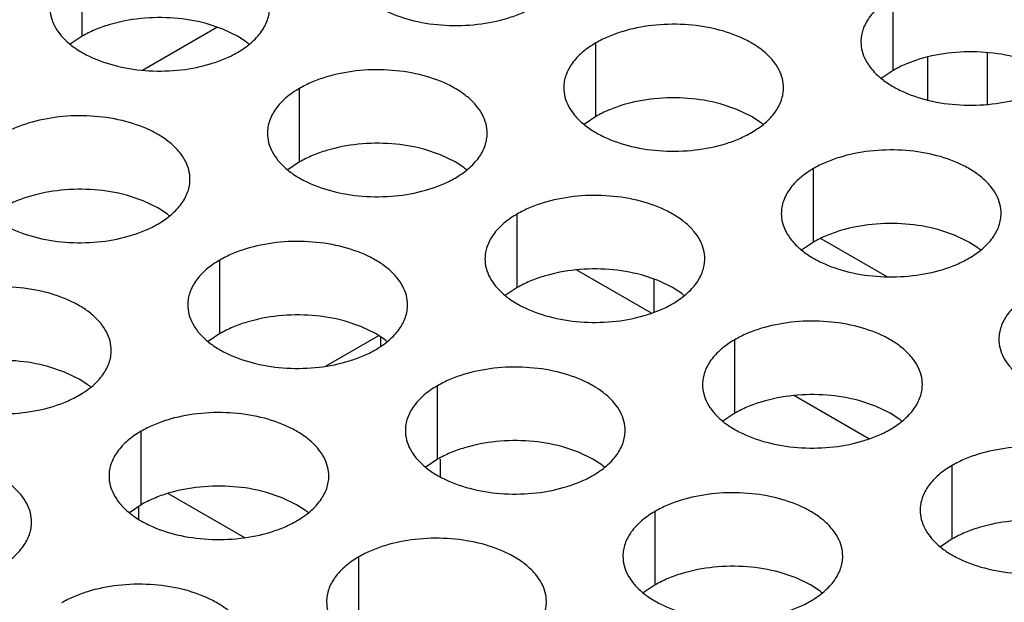
# Model space of a CAD drawing. Units: inches. Extents: x 0 to 34, y -355 to 22.
# Drawn here: x 22 to 22, y 20 to 20 of the extents above; entities that cross this region are included whole.
import ezdxf

# ---------------------------------------------------------------- set-up
doc = ezdxf.new("R2010")
doc.units = ezdxf.units.IN
doc.header["$LTSCALE"] = 1.87
doc.header["$MEASUREMENT"] = 0
doc.layers.get('0').update_dxf_attribs({"linetype": 'CONTINUOUS'})

msp = doc.modelspace()

# ---------------------------------------------------------------- linework, layer by layer
at = {"color": 7, "linetype": 'Continuous'}
for p, q in [((21.9611736065, 19.9875597057), (21.9611736065, 20.0071557637)), ((22.1774157647, 19.9784513157), (22.1774157647, 19.9980473737)), ((21.9772914214, 19.9785524963), (21.9970883707, 19.9899822021)), ((21.9987418006, 19.9894354415), (21.9942773736, 19.9909265614)), ((22.0026050051, 19.9875594361), (21.9987418006, 19.9894354415)), ((21.9611736065, 19.9875597057), (21.9580139868, 19.985399252)), ((22.004943179, 19.9860370207), (22.0026050051, 19.9875594361)), ((22.0981797502, 19.9661934327), (22.0981797502, 19.9857894907)), ((22.1865802454, 19.9819922424), (22.1865802454, 19.9705960374)), ((22.202490148, 19.9831585746), (22.202490148, 19.9694259179)), ((22.1774157647, 19.9784513157), (22.174256145, 19.976290862)), ((22.0191787011, 19.9540712063), (22.0191787011, 19.9736672643)), ((22.1357479443, 19.96806916849999), (22.1312835173, 19.9695602884)), ((22.0981797502, 19.9661934327), (22.0950201304, 19.964032979)), ((22.1396111488, 19.9661931632), (22.1357479443, 19.96806916849999)), ((22.1419493227, 19.9646707477), (22.1396111488, 19.9661931632)), ((22.0567468952, 19.9559469421), (22.0522824683, 19.957438062)), ((22.06061009969999, 19.9540709367), (22.0567468952, 19.9559469421)), ((22.0191787011, 19.9540712063), (22.0160190814, 19.9519107526)), ((22.0629482737, 19.9525485213), (22.06061009969999, 19.9540709367)), ((22.1561848448, 19.9327049333), (22.1561848448, 19.9523009913)), ((21.9775108807, 19.9436890591), (21.9730464537, 19.945180179)), ((21.9813740852, 19.9418130537), (21.9775108807, 19.9436890591)), ((21.9837122591, 19.9402906383), (21.9813740852, 19.9418130537)), ((22.0771837958, 19.9205827069), (22.0771837958, 19.9401787649)), ((22.1937530389, 19.9345806691), (22.1892886119, 19.936071789)), ((22.1976162434, 19.9327046638), (22.1937530389, 19.9345806691)), ((22.1561848448, 19.9327049333), (22.1530252251, 19.9305444796)), ((22.1581191754, 19.9336383041), (22.1756975894, 19.9234896317)), ((22.1999544174, 19.9311822483), (22.1976162434, 19.9327046638)), ((21.9979477812, 19.9083248239), (21.9979477812, 19.9279208819)), ((22.1129620328, 19.9137821179), (22.0931161315, 19.9252398952)), ((22.1147519899, 19.9224584427), (22.1102875629, 19.9239495626)), ((22.1136601622, 19.9228194912), (22.1136601622, 19.9140149685)), ((22.1186151944, 19.9205824374), (22.1147519899, 19.9224584427)), ((22.0771837958, 19.9205827069), (22.0740241761, 19.9184222532)), ((22.1209533683, 19.9190600219), (22.1186151944, 19.9205824374)), ((22.0355159753, 19.9102005597), (22.0310515484, 19.9116916796)), ((21.9979477812, 19.9083248239), (21.9947881615, 19.9061643702)), ((22.0393791798, 19.9083245543), (22.0355159753, 19.9102005597)), ((22.0417173538, 19.9068021389), (22.0393791798, 19.9083245543)), ((22.0402441473, 19.9077342268), (22.0262031561, 19.8996277052)), ((22.040740079, 19.90739312), (22.040740079, 19.9049400688)), ((22.1351888904, 19.8870942075), (22.1351888904, 19.9066902655)), ((21.9565149263, 19.8980783333), (21.9520504993, 19.8995694531)), ((21.9603781308, 19.8962023279), (21.9565149263, 19.8980783333)), ((21.9627163048, 19.8946799125), (21.9603781308, 19.8962023279)), ((22.0559528759, 19.8748363245), (22.0559528759, 19.8944323825)), ((22.1709671274, 19.88029361849999), (22.1511212261, 19.8917513958)), ((22.1727570845, 19.8889699433), (22.1682926575, 19.8904610632)), ((22.1351888904, 19.8870942075), (22.1320292707, 19.8849337538)), ((22.176620289, 19.887093938), (22.1727570845, 19.8889699433)), ((22.178958463, 19.8855715225), (22.176620289, 19.887093938)), ((21.9769518269, 19.8627140981), (21.9769518269, 19.8823101561)), ((22.09352107, 19.8767120603), (22.089056643, 19.8782031802)), ((22.0973842745, 19.874836055), (22.09352107, 19.8767120603)), ((22.0559528759, 19.8748363245), (22.0527932562, 19.8726758708)), ((22.0566499815, 19.8748363245), (22.0566499815, 19.8701709999)), ((22.0997224484, 19.8733136395), (22.0973842745, 19.874836055)), ((22.1931939851, 19.8536057081), (22.1931939851, 19.8732017661)), ((22.014520021, 19.8645898339), (22.010055594, 19.8660809538)), ((21.984119741, 19.8656953406), (22.0044780508, 19.8539417308)), ((22.0183832254, 19.8627138285), (22.014520021, 19.8645898339)), ((21.9769518269, 19.8627140981), (21.9737922071, 19.8605536444)), ((21.9763052462, 19.8588307463), (21.9763052462, 19.8622674424)), ((22.0207213994, 19.8611914131), (22.0183832254, 19.8627138285)), ((22.1139579705, 19.8413478251), (22.1139579705, 19.8609438831)), ((22.1931939851, 19.8536057081), (22.1900343653, 19.8514452544)), ((22.0349569215, 19.8292255987), (22.0349569215, 19.8488216567)), ((22.1515261646, 19.8432235609), (22.1470617376, 19.8447146808)), ((22.1553893691, 19.8413475556), (22.1515261646, 19.8432235609)), ((22.1139579705, 19.8413478251), (22.1107983508, 19.8391873714)), ((22.1577275431, 19.8398251401), (22.1553893691, 19.8413475556))]:
    msp.add_line(p, q, dxfattribs=at)
for centre, start, end in [((21.992095136, 19.968558282), 50.9666495635, 53.68162322999999), ((22.1291012797, 19.9471920091), 50.9666495624, 53.68162323189999), ((22.0501002307, 19.9350697827), 50.9666495626, 53.6816232309), ((21.9708642161, 19.9228118997), 50.9666495626, 53.6816232306), ((22.1871063743, 19.9137035097), 50.9666495635, 53.68162322959999), ((22.1081053253, 19.9015812833), 50.9666495635, 53.68162322979999), ((22.0288693107, 19.8893234003), 50.9666495633, 53.68162323029999), ((21.9498682617, 19.8772011739), 50.9666495619, 53.68162323119999), ((22.1661104199, 19.8680927839), 50.9666495635, 53.6816232302), ((22.0868744054, 19.8558349009), 50.9666495627, 53.68162323029999), ((22.0078733564, 19.8437126745), 50.9666495633, 53.681623231), ((22.1448795, 19.8223464015), 50.9666495634, 53.68162323069999)]:
    msp.add_arc(centre, 0.0216928217, start, end, dxfattribs=at)
at = {"color": 3, "linetype": 'Continuous'}
for points, knots in [([(22.0315947429, 20.0073253303), (22.0315946337, 20.0064912766), (22.0318160924, 20.004781621), (22.0327935923, 20.0023112671), (22.0343857027, 19.9999715985), (22.0365395565, 19.9978034503), (22.0392120828, 19.9958512356), (22.043515795, 19.9935089659), (22.0498241718, 19.9914020659), (22.058055969, 19.9902457318), (22.0665201046, 19.9904773253), (22.073343323, 19.9918420873), (22.0782995407, 19.9936407784), (22.0805560392, 19.9947509419), (22.081606866, 19.9953576334)], [0, 0, 0, 0, 0.0428374001, 0.0874372909, 0.1352559086, 0.1871865649, 0.2436595076, 0.3046400314, 0.4382554805, 0.5825419549, 0.7296026851000001, 0.8712064817999999, 0.9376797887999998, 1, 1, 1, 1]), ([(22.2274278877, 19.9860796768), (22.2274279969, 19.9869137305), (22.2272065383, 19.9886233861), (22.2262290384, 19.99109374), (22.224636928, 19.9934334086), (22.2224830742, 19.9956015568), (22.2198105478, 19.9975537715), (22.2155068356, 19.9998960412), (22.2091984589, 20.0020029412), (22.2009666617, 20.0031592754), (22.1925025261, 20.0029276818), (22.1856793077, 20.0015629199), (22.1807230899, 19.9997642287), (22.1784665914, 19.9986540652), (22.1774157647, 19.9980473737)], [0, 0, 0, 0, 0.0428374001, 0.0874372909, 0.1352559086, 0.1871865649, 0.2436595076, 0.3046400314, 0.4382554805, 0.5825419549, 0.7296026851000001, 0.8712064817999999, 0.9376797887999998, 1, 1, 1, 1]), ([(22.1774157647, 19.9980473737), (22.1761323862, 19.9973064192), (22.1738031087, 19.9956981192), (22.1710126425, 19.9927769035), (22.1695169079, 19.9900174675), (22.1689321985, 19.98777001849999), (22.1688359247, 19.986648865), (22.1688358521, 19.9860947139)], [0, 0, 0, 0, 0.289150272, 0.5486713595000001, 0.7817077279000002, 0.8918744459999999, 1, 1, 1, 1]), ([(21.9525936939, 19.9952031039), (21.9525935847, 19.9943690502), (21.9528150434, 19.9926593946), (21.9537925432, 19.9901890407), (21.9553846536, 19.9878493721), (21.9575385075, 19.9856812239), (21.9602110338, 19.9837290092), (21.964514746, 19.9813867395), (21.9708231228, 19.9792798395), (21.97905492, 19.9781235053), (21.9875190555, 19.9783550989), (21.994342274, 19.9797198608), (21.9992984917, 19.981518552), (22.0015549902, 19.9826287155), (22.002605817, 19.983235407)], [0, 0, 0, 0, 0.0428374001, 0.0874372909, 0.1352559086, 0.1871865649, 0.2436595076, 0.3046400314, 0.4382554805, 0.5825419549, 0.7296026851000001, 0.8712064817999999, 0.9376797887999998, 1, 1, 1, 1]), ([(22.002605817, 19.983235407), (22.0038891955, 19.9839763615), (22.006218473, 19.9855846615), (22.0090089391, 19.9885058772), (22.0105046737, 19.9912653132), (22.0110893832, 19.9935127622), (22.011185657, 19.9946339157), (22.0111857295, 19.9951880668)], [0, 0, 0, 0, 0.289150272, 0.5486713595000001, 0.7817077279000002, 0.8918744459999999, 1, 1, 1, 1]), ([(22.1481918732, 19.9738217938), (22.1481919824, 19.9746558475), (22.1479705237, 19.9763655031), (22.1469930239, 19.978835857), (22.1454009135, 19.9811755256), (22.1432470596, 19.9833436738), (22.1405745333, 19.9852958885), (22.1362708211, 19.9876381582), (22.1299624444, 19.9897450582), (22.1217306471, 19.9909013924), (22.1132665116, 19.9906697988), (22.1064432931, 19.9893050369), (22.1014870754, 19.9875063457), (22.0992305769, 19.9863961822), (22.0981797502, 19.9857894907)], [0, 0, 0, 0, 0.0428374001, 0.0874372909, 0.1352559086, 0.1871865649, 0.2436595076, 0.3046400314, 0.4382554805, 0.5825419549, 0.7296026851000001, 0.8712064817999999, 0.9376797887999998, 1, 1, 1, 1]), ([(22.0981797502, 19.9857894907), (22.0968963716, 19.9850485362), (22.0945670942, 19.9834402361), (22.091776628, 19.9805190205), (22.0902808934, 19.9777595845), (22.0896961839, 19.9755121355), (22.0895999101, 19.974390982), (22.0895998376, 19.97383683089999)], [0, 0, 0, 0, 0.289150272, 0.5486713595000001, 0.7817077279000002, 0.8918744459999999, 1, 1, 1, 1]), ([(22.1688358521, 19.9860947139), (22.1688357429, 19.9852606602), (22.1690572016, 19.9835510046), (22.1700347014, 19.9810806507), (22.1716268118, 19.9787409822), (22.1737806657, 19.9765728339), (22.176453192, 19.9746206192), (22.1807569042, 19.9722783495), (22.187065281, 19.9701714495), (22.1952970782, 19.9690151154), (22.2037612137, 19.969246709), (22.2105844322, 19.9706114709), (22.2155406499, 19.972410162), (22.2177971484, 19.9735203255), (22.2188479752, 19.974127017)], [0, 0, 0, 0, 0.0428374001, 0.0874372909, 0.1352559086, 0.1871865649, 0.2436595076, 0.3046400314, 0.4382554805, 0.5825419549, 0.7296026851000001, 0.8712064817999999, 0.9376797887999998, 1, 1, 1, 1]), ([(22.0691908242, 19.9616995674), (22.0691909334, 19.9625336211), (22.0689694747, 19.9642432767), (22.0679919749, 19.9667136306), (22.0663998645, 19.9690532992), (22.0642460106, 19.9712214474), (22.0615734843, 19.9731736621), (22.0572697721, 19.9755159318), (22.05096139530001, 19.9776228318), (22.0427295981, 19.9787791659), (22.0342654626, 19.9785475723), (22.0274422441, 19.9771828104), (22.0224860264, 19.9753841193), (22.0202295279, 19.9742739558), (22.0191787011, 19.9736672643)], [0, 0, 0, 0, 0.0428374001, 0.0874372909, 0.1352559086, 0.1871865649, 0.2436595076, 0.3046400314, 0.4382554805, 0.5825419549, 0.7296026851000001, 0.8712064817999999, 0.9376797887999998, 1, 1, 1, 1]), ([(22.0191787011, 19.9736672643), (22.0178953226, 19.9729263098), (22.0155660451, 19.9713180097), (22.012775579, 19.9683967941), (22.0112798444, 19.9656373581), (22.0106951349, 19.9633899091), (22.0105988611, 19.9622687556), (22.0105987886, 19.9617146045)], [0, 0, 0, 0, 0.289150272, 0.5486713595000001, 0.7817077279000002, 0.8918744459999999, 1, 1, 1, 1]), ([(22.0895998376, 19.97383683089999), (22.0895997284, 19.9730027772), (22.089821187, 19.9712931216), (22.0907986869, 19.9688227677), (22.0923907973, 19.9664830991), (22.0945446512, 19.9643149509), (22.0972171775, 19.9623627362), (22.1015208897, 19.9600204665), (22.1078292664, 19.9579135665), (22.1160610636, 19.9567572324), (22.1245251992, 19.956988826), (22.1313484177, 19.9583535879), (22.1363046354, 19.960152279), (22.1385611339, 19.9612624425), (22.1396119606, 19.961869134)], [0, 0, 0, 0, 0.0428374001, 0.0874372909, 0.1352559086, 0.1871865649, 0.2436595076, 0.3046400314, 0.4382554805, 0.5825419549, 0.7296026851000001, 0.8712064817999999, 0.9376797887999998, 1, 1, 1, 1]), ([(22.1396119606, 19.961869134), (22.1408953392, 19.9626100885), (22.1432246166, 19.9642183886), (22.1460150828, 19.9671396042), (22.1475108174, 19.9698990402), (22.1480955268, 19.9721464892), (22.1481918006, 19.9732676427), (22.1481918732, 19.9738217938)], [0, 0, 0, 0, 0.289150272, 0.5486713595000001, 0.7817077279000002, 0.8918744459999999, 1, 1, 1, 1]), ([(21.9899548096, 19.9494416844), (21.9899549188, 19.9502757381), (21.9897334602, 19.9519853937), (21.9887559603, 19.9544557476), (21.98716384989999, 19.9567954161), (21.9850099961, 19.9589635644), (21.9823374697, 19.9609157791), (21.9780337575, 19.9632580488), (21.9717253808, 19.9653649488), (21.9634935836, 19.9665212829), (21.955029448, 19.9662896893), (21.9482062296, 19.9649249274), (21.9432500118, 19.9631262363), (21.9409935133, 19.9620160728), (21.9399426866, 19.9614093813)], [0, 0, 0, 0, 0.0428374001, 0.0874372909, 0.1352559086, 0.1871865649, 0.2436595076, 0.3046400314, 0.4382554805, 0.5825419549, 0.7296026851000001, 0.8712064817999999, 0.9376797887999998, 1, 1, 1, 1]), ([(22.0105987886, 19.9617146045), (22.0105986794, 19.9608805508), (22.010820138, 19.9591708952), (22.0117976379, 19.9567005413), (22.0133897483, 19.9543608727), (22.0155436021, 19.9521927245), (22.0182161285, 19.9502405098), (22.02251984070001, 19.9478982401), (22.0288282174, 19.9457913401), (22.0370600146, 19.9446350059), (22.0455241502, 19.9448665995), (22.0523473686, 19.9462313614), (22.0573035864, 19.9480300526), (22.0595600849, 19.9491402161), (22.0606109116, 19.9497469076)], [0, 0, 0, 0, 0.0428374001, 0.0874372909, 0.1352559086, 0.1871865649, 0.2436595076, 0.3046400314, 0.4382554805, 0.5825419549, 0.7296026851000001, 0.8712064817999999, 0.9376797887999998, 1, 1, 1, 1]), ([(22.0606109116, 19.9497469076), (22.06189429010001, 19.9504878621), (22.0642235676, 19.9520961622), (22.0670140338, 19.9550173778), (22.0685097684, 19.9577768138), (22.06909447780001, 19.9600242628), (22.0691907516, 19.9611454163), (22.0691908242, 19.9616995674)], [0, 0, 0, 0, 0.289150272, 0.5486713595000001, 0.7817077279000002, 0.8918744459999999, 1, 1, 1, 1]), ([(22.2061969678, 19.9403332944), (22.206197077, 19.9411673481), (22.2059756184, 19.9428770037), (22.2049981185, 19.9453473576), (22.2034060081, 19.9476870262), (22.2012521543, 19.9498551744), (22.1985796279, 19.9518073891), (22.1942759157, 19.9541496588), (22.187967539, 19.9562565588), (22.1797357418, 19.957412893), (22.1712716062, 19.9571812994), (22.16444838780001, 19.9558165375), (22.15949217, 19.9540178463), (22.1572356715, 19.9529076828), (22.1561848448, 19.9523009913)], [0, 0, 0, 0, 0.0428374001, 0.0874372909, 0.1352559086, 0.1871865649, 0.2436595076, 0.3046400314, 0.4382554805, 0.5825419549, 0.7296026851000001, 0.8712064817999999, 0.9376797887999998, 1, 1, 1, 1]), ([(22.1561848448, 19.9523009913), (22.1549014662, 19.9515600368), (22.1525721888, 19.9499517368), (22.1497817226, 19.9470305211), (22.148285988, 19.9442710851), (22.1477012786, 19.9420236361), (22.1476050048, 19.9409024826), (22.1476049322, 19.9403483315)], [0, 0, 0, 0, 0.289150272, 0.5486713595000001, 0.7817077279000002, 0.8918744459999999, 1, 1, 1, 1]), ([(21.931362774, 19.9494567215), (21.9313626648, 19.9486226678), (21.9315841235, 19.9469130122), (21.9325616233, 19.9444426583), (21.9341537337, 19.9421029897), (21.9363075876, 19.9399348415), (21.9389801139, 19.9379826268), (21.9432838261, 19.9356403571), (21.9495922029, 19.9335334571), (21.95782400010001, 19.9323771229), (21.9662881356, 19.9326087165), (21.9731113541, 19.9339734784), (21.9780675718, 19.9357721696), (21.9803240703, 19.9368823331), (21.9813748971, 19.9374890246)], [0, 0, 0, 0, 0.0428374001, 0.0874372909, 0.1352559086, 0.1871865649, 0.2436595076, 0.3046400314, 0.4382554805, 0.5825419549, 0.7296026851000001, 0.8712064817999999, 0.9376797887999998, 1, 1, 1, 1]), ([(21.9813748971, 19.9374890246), (21.9826582756, 19.9382299791), (21.9849875531, 19.9398382791), (21.9877780192, 19.9427594948), (21.9892737538, 19.9455189308), (21.9898584633, 19.9477663798), (21.9899547371, 19.9488875333), (21.9899548096, 19.9494416844)], [0, 0, 0, 0, 0.289150272, 0.5486713595000001, 0.7817077279000002, 0.8918744459999999, 1, 1, 1, 1]), ([(22.1271959188, 19.928211068), (22.127196028, 19.9290451217), (22.1269745694, 19.9307547773), (22.1259970695, 19.9332251312), (22.1244049591, 19.9355647998), (22.1222511052, 19.937732948), (22.1195785789, 19.9396851627), (22.1152748667, 19.9420274324), (22.10896649, 19.9441343324), (22.10073469280001, 19.9452906666), (22.0922705572, 19.945059073), (22.0854473387, 19.9436943111), (22.080491121, 19.9418956199), (22.0782346225, 19.9407854564), (22.0771837958, 19.9401787649)], [0, 0, 0, 0, 0.0428374001, 0.0874372909, 0.1352559086, 0.1871865649, 0.2436595076, 0.3046400314, 0.4382554805, 0.5825419549, 0.7296026851000001, 0.8712064817999999, 0.9376797887999998, 1, 1, 1, 1]), ([(22.0771837958, 19.9401787649), (22.0759004172, 19.9394378104), (22.0735711398, 19.9378295103), (22.0707806736, 19.9349082947), (22.069284939, 19.9321488587), (22.0687002296, 19.9299014097), (22.0686039558, 19.9287802562), (22.0686038832, 19.9282261051)], [0, 0, 0, 0, 0.289150272, 0.5486713595000001, 0.7817077279000002, 0.8918744459999999, 1, 1, 1, 1]), ([(22.1476049322, 19.9403483315), (22.147604823, 19.9395142778), (22.1478262817, 19.9378046222), (22.1488037815, 19.9353342683), (22.1503958919, 19.9329945998), (22.1525497458, 19.9308264515), (22.1552222721, 19.9288742368), (22.1595259843, 19.9265319671), (22.1658343611, 19.9244250671), (22.1740661583, 19.923268733), (22.1825302938, 19.9235003266), (22.1893535123, 19.9248650885), (22.19430973, 19.9266637796), (22.1965662285, 19.9277739431), (22.1976170553, 19.9283806346)], [0, 0, 0, 0, 0.0428374001, 0.0874372909, 0.1352559086, 0.1871865649, 0.2436595076, 0.3046400314, 0.4382554805, 0.5825419549, 0.7296026851000001, 0.8712064817999999, 0.9376797887999998, 1, 1, 1, 1]), ([(22.1976170553, 19.9283806346), (22.1989004338, 19.9291215891), (22.2012297113, 19.9307298892), (22.2040201774, 19.9336511048), (22.205515912, 19.9364105408), (22.2061006215, 19.9386579898), (22.2061968953, 19.9397791433), (22.2061969678, 19.9403332944)], [0, 0, 0, 0, 0.289150272, 0.5486713595000001, 0.7817077279000002, 0.8918744459999999, 1, 1, 1, 1]), ([(22.0479599043, 19.915953185), (22.0479600135, 19.9167872387), (22.0477385548, 19.9184968943), (22.0467610549, 19.9209672482), (22.0451689445, 19.9233069168), (22.0430150907, 19.925475065), (22.0403425644, 19.9274272797), (22.0360388522, 19.9297695494), (22.0297304754, 19.9318764494), (22.0214986782, 19.9330327835), (22.0130345427, 19.9328011899), (22.0062113242, 19.93143642799999), (22.0012551065, 19.9296377369), (21.998998608, 19.9285275734), (21.9979477812, 19.9279208819)], [0, 0, 0, 0, 0.0428374001, 0.0874372909, 0.1352559086, 0.1871865649, 0.2436595076, 0.3046400314, 0.4382554805, 0.5825419549, 0.7296026851000001, 0.8712064817999999, 0.9376797887999998, 1, 1, 1, 1]), ([(21.9979477812, 19.9279208819), (21.9966644027, 19.9271799274), (21.9943351252, 19.9255716273), (21.9915446591, 19.9226504117), (21.9900489245, 19.9198909757), (21.989464215, 19.9176435267), (21.9893679412, 19.9165223732), (21.9893678687, 19.9159682221)], [0, 0, 0, 0, 0.289150272, 0.5486713595000001, 0.7817077279000002, 0.8918744459999999, 1, 1, 1, 1]), ([(22.0686038832, 19.9282261051), (22.068603774, 19.9273920514), (22.0688252327, 19.9256823958), (22.0698027325, 19.9232120419), (22.0713948429, 19.9208723733), (22.0735486968, 19.9187042251), (22.0762212231, 19.9167520104), (22.0805249353, 19.9144097407), (22.086833312, 19.9123028407), (22.0950651093, 19.9111465066), (22.1035292448, 19.9113781001), (22.1103524633, 19.9127428621), (22.115308681, 19.9145415532), (22.1175651795, 19.9156517167), (22.1186160062, 19.9162584082)], [0, 0, 0, 0, 0.0428374001, 0.0874372909, 0.1352559086, 0.1871865649, 0.2436595076, 0.3046400314, 0.4382554805, 0.5825419549, 0.7296026851000001, 0.8712064817999999, 0.9376797887999998, 1, 1, 1, 1]), ([(22.1186160062, 19.9162584082), (22.1198993848, 19.9169993627), (22.1222286622, 19.9186076628), (22.1250191284, 19.9215288784), (22.126514863, 19.9242883144), (22.1270995725, 19.9265357634), (22.1271958463, 19.9276569169), (22.1271959188, 19.928211068)], [0, 0, 0, 0, 0.289150272, 0.5486713595000001, 0.7817077279000002, 0.8918744459999999, 1, 1, 1, 1]), ([(21.9689588552, 19.9038309586), (21.9689589644, 19.9046650123), (21.9687375058, 19.9063746679), (21.9677600059, 19.9088450218), (21.96616789550001, 19.9111846903), (21.9640140417, 19.91335283859999), (21.9613415154, 19.9153050533), (21.9570378032, 19.917647323), (21.9507294264, 19.919754223), (21.9424976292, 19.9209105571), (21.9340334936, 19.9206789635), (21.9272102752, 19.9193142016), (21.9222540575, 19.9175155105), (21.9199975589, 19.916405347), (21.9189467322, 19.9157986555)], [0, 0, 0, 0, 0.0428374001, 0.0874372909, 0.1352559086, 0.1871865649, 0.2436595076, 0.3046400314, 0.4382554805, 0.5825419549, 0.7296026851000001, 0.8712064817999999, 0.9376797887999998, 1, 1, 1, 1]), ([(22.2141899394, 19.9188124919), (22.2129065609, 19.9180715374), (22.2105772834, 19.9164632374), (22.2077868173, 19.9135420217), (22.2062910827, 19.9107825858), (22.2057063732, 19.9085351367), (22.2056100994, 19.9074139832), (22.2056100269, 19.9068598321)], [0, 0, 0, 0, 0.289150272, 0.5486713595000001, 0.7817077279000002, 0.8918744459999999, 1, 1, 1, 1]), ([(21.9893678687, 19.9159682221), (21.9893677595, 19.9151341684), (21.9895892181, 19.9134245128), (21.990566718, 19.9109541589), (21.9921588284, 19.9086144903), (21.9943126822, 19.9064463421), (21.9969852086, 19.9044941274), (22.0012889207, 19.9021518577), (22.0075972975, 19.9000449577), (22.0158290947, 19.8988886235), (22.0242932303, 19.8991202171), (22.0311164487, 19.900484979), (22.0360726665, 19.9022836702), (22.038329165, 19.9033938337), (22.0393799917, 19.9040005252)], [0, 0, 0, 0, 0.0428374001, 0.0874372909, 0.1352559086, 0.1871865649, 0.2436595076, 0.3046400314, 0.4382554805, 0.5825419549, 0.7296026851000001, 0.8712064817999999, 0.9376797887999998, 1, 1, 1, 1]), ([(22.0393799917, 19.9040005252), (22.0406633702, 19.9047414797), (22.0429926477, 19.9063497798), (22.0457831139, 19.9092709954), (22.0472788485, 19.9120304314), (22.0478635579, 19.9142778804), (22.0479598317, 19.9153990339), (22.0479599043, 19.915953185)], [0, 0, 0, 0, 0.289150272, 0.5486713595000001, 0.7817077279000002, 0.8918744459999999, 1, 1, 1, 1]), ([(22.1852010135, 19.8947225686), (22.1852011227, 19.8955566223), (22.184979664, 19.8972662779), (22.1840021641, 19.8997366318), (22.1824100537, 19.9020763004), (22.1802561999, 19.9042444486), (22.1775836736, 19.90619666329999), (22.1732799614, 19.908538933), (22.1669715846, 19.910645833), (22.1587397874, 19.9118021672), (22.1502756518, 19.9115705736), (22.1434524334, 19.9102058117), (22.1384962157, 19.90840712049999), (22.1362397171, 19.907296957), (22.1351888904, 19.9066902655)], [0, 0, 0, 0, 0.0428374001, 0.0874372909, 0.1352559086, 0.1871865649, 0.2436595076, 0.3046400314, 0.4382554805, 0.5825419549, 0.7296026851000001, 0.8712064817999999, 0.9376797887999998, 1, 1, 1, 1]), ([(22.1351888904, 19.9066902655), (22.1339055119, 19.905949311), (22.1315762344, 19.904341011), (22.1287857683, 19.9014197953), (22.1272900337, 19.8986603593), (22.1267053242, 19.8964129103), (22.1266090504, 19.8952917568), (22.12660897780001, 19.8947376057)], [0, 0, 0, 0, 0.289150272, 0.5486713595000001, 0.7817077279000002, 0.8918744459999999, 1, 1, 1, 1]), ([(22.2056100269, 19.9068598321), (22.2056099177, 19.9060257784), (22.2058313763, 19.9043161228), (22.2068088762, 19.9018457689), (22.2084009866, 19.8995061004), (22.2105548404, 19.8973379521), (22.2132273668, 19.8953857374), (22.217531079, 19.8930434677), (22.2238394557, 19.8909365678), (22.2320712529, 19.8897802336), (22.2405353885, 19.8900118272), (22.2473586069, 19.8913765891), (22.2523148247, 19.8931752802), (22.2545713232, 19.8942854437), (22.2556221499, 19.8948921352)], [0, 0, 0, 0, 0.0428374001, 0.0874372909, 0.1352559086, 0.1871865649, 0.2436595076, 0.3046400314, 0.4382554805, 0.5825419549, 0.7296026851000001, 0.8712064817999999, 0.9376797887999998, 1, 1, 1, 1]), ([(21.9103668196, 19.9038459957), (21.9103667104, 19.903011942), (21.9105881691, 19.9013022864), (21.911565669, 19.8988319325), (21.9131577794, 19.8964922639), (21.9153116332, 19.8943241157), (21.9179841595, 19.892371901), (21.9222878717, 19.8900296313), (21.9285962485, 19.8879227313), (21.9368280457, 19.8867663971), (21.9452921812, 19.8869979907), (21.9521153997, 19.8883627526), (21.9570716174, 19.8901614438), (21.9593281159, 19.8912716073), (21.9603789427, 19.8918782988)], [0, 0, 0, 0, 0.0428374001, 0.0874372909, 0.1352559086, 0.1871865649, 0.2436595076, 0.3046400314, 0.4382554805, 0.5825419549, 0.7296026851000001, 0.8712064817999999, 0.9376797887999998, 1, 1, 1, 1]), ([(21.9603789427, 19.8918782988), (21.9616623212, 19.8926192533), (21.9639915987, 19.8942275533), (21.9667820648, 19.897148769), (21.9682777994, 19.8999082049), (21.9688625089, 19.902155654), (21.9689587827, 19.9032768075), (21.9689588552, 19.9038309586)], [0, 0, 0, 0, 0.289150272, 0.5486713595000001, 0.7817077279000002, 0.8918744459999999, 1, 1, 1, 1]), ([(22.1059649989, 19.8824646856), (22.1059651081, 19.8832987393), (22.1057436495, 19.8850083949), (22.1047661496, 19.8874787488), (22.1031740392, 19.8898184174), (22.1010201853, 19.8919865656), (22.098347659, 19.8939387803), (22.0940439468, 19.89628105), (22.0877355701, 19.89838795), (22.0795037729, 19.8995442842), (22.0710396373, 19.8993126906), (22.0642164188, 19.8979479286), (22.0592602011, 19.8961492375), (22.0570037026, 19.895039074), (22.0559528759, 19.8944323825)], [0, 0, 0, 0, 0.0428374001, 0.0874372909, 0.1352559086, 0.1871865649, 0.2436595076, 0.3046400314, 0.4382554805, 0.5825419549, 0.7296026851000001, 0.8712064817999999, 0.9376797887999998, 1, 1, 1, 1]), ([(22.0559528759, 19.8944323825), (22.0546694973, 19.893691428), (22.05234021989999, 19.8920831279), (22.0495497537, 19.8891619123), (22.0480540191, 19.8864024763), (22.0474693097, 19.8841550273), (22.0473730359, 19.8830338738), (22.0473729633, 19.8824797227)], [0, 0, 0, 0, 0.289150272, 0.5486713595000001, 0.7817077279000002, 0.8918744459999999, 1, 1, 1, 1]), ([(22.12660897780001, 19.8947376057), (22.1266088686, 19.893903552), (22.1268303273, 19.8921938964), (22.1278078272, 19.8897235425), (22.1293999376, 19.8873838739), (22.1315537914, 19.8852157257), (22.1342263177, 19.883263511), (22.1385300299, 19.8809212413), (22.1448384067, 19.8788143413), (22.1530702039, 19.8776580072), (22.1615343395, 19.8778896008), (22.1683575579, 19.8792543627), (22.1733137756, 19.8810530538), (22.1755702741, 19.8821632173), (22.1766211009, 19.8827699088)], [0, 0, 0, 0, 0.0428374001, 0.0874372909, 0.1352559086, 0.1871865649, 0.2436595076, 0.3046400314, 0.4382554805, 0.5825419549, 0.7296026851000001, 0.8712064817999999, 0.9376797887999998, 1, 1, 1, 1]), ([(22.1766211009, 19.8827699088), (22.1779044794, 19.8835108633), (22.1802337569, 19.8851191634), (22.183024223, 19.888040379), (22.1845199576, 19.890799815), (22.1851046671, 19.893047264), (22.1852009409, 19.8941684175), (22.1852010135, 19.8947225686)], [0, 0, 0, 0, 0.289150272, 0.5486713595000001, 0.7817077279000002, 0.8918744459999999, 1, 1, 1, 1]), ([(22.0269639499, 19.8703424592), (22.0269640591, 19.8711765129), (22.0267426004, 19.8728861685), (22.0257651006, 19.8753565224), (22.0241729902, 19.8776961909), (22.0220191363, 19.8798643392), (22.01934661, 19.8818165539), (22.0150428978, 19.8841588236), (22.0087345211, 19.8862657236), (22.0005027238, 19.8874220577), (21.9920385883, 19.8871904641), (21.9852153698, 19.8858257022), (21.9802591521, 19.8840270111), (21.9780026536, 19.8829168476), (21.9769518269, 19.8823101561)], [0, 0, 0, 0, 0.0428374001, 0.0874372909, 0.1352559086, 0.1871865649, 0.2436595076, 0.3046400314, 0.4382554805, 0.5825419549, 0.7296026851000001, 0.8712064817999999, 0.9376797887999998, 1, 1, 1, 1]), ([(21.9769518269, 19.8823101561), (21.9756684483, 19.8815692016), (21.9733391708, 19.8799609015), (21.9705487047, 19.8770396859), (21.9690529701, 19.8742802499), (21.9684682606, 19.8720328009), (21.9683719868, 19.8709116474), (21.9683719143, 19.8703574963)], [0, 0, 0, 0, 0.289150272, 0.5486713595000001, 0.7817077279000002, 0.8918744459999999, 1, 1, 1, 1]), ([(22.0473729633, 19.8824797227), (22.0473728541, 19.881645669), (22.0475943128, 19.8799360134), (22.0485718126, 19.8774656595), (22.05016392300001, 19.8751259909), (22.0523177769, 19.8729578427), (22.0549903032, 19.871005628), (22.0592940154, 19.8686633583), (22.0656023921, 19.8665564583), (22.0738341894, 19.8654001242), (22.0822983249, 19.8656317177), (22.0891215434, 19.8669964797), (22.0940777611, 19.8687951708), (22.0963342596, 19.8699053343), (22.0973850863, 19.8705120258)], [0, 0, 0, 0, 0.0428374001, 0.0874372909, 0.1352559086, 0.1871865649, 0.2436595076, 0.3046400314, 0.4382554805, 0.5825419549, 0.7296026851000001, 0.8712064817999999, 0.9376797887999998, 1, 1, 1, 1]), ([(22.0973850863, 19.8705120258), (22.0986684649, 19.8712529803), (22.1009977423, 19.8728612804), (22.1037882085, 19.875782496), (22.1052839431, 19.878541932), (22.1058686526, 19.880789381), (22.1059649264, 19.8819105345), (22.1059649989, 19.8824646856)], [0, 0, 0, 0, 0.289150272, 0.5486713595000001, 0.7817077279000002, 0.8918744459999999, 1, 1, 1, 1]), ([(22.2432061081, 19.8612340692), (22.2432062173, 19.8620681229), (22.2429847586, 19.8637777785), (22.2420072588, 19.8662481324), (22.2404151484, 19.868587801), (22.2382612945, 19.8707559492), (22.2355887682, 19.8727081639), (22.231285056, 19.8750504336), (22.2249766793, 19.8771573336), (22.216744882, 19.8783136678), (22.2082807465, 19.8780820742), (22.201457528, 19.8767173123), (22.1965013103, 19.87491862109999), (22.1942448118, 19.8738084576), (22.1931939851, 19.8732017661)], [0, 0, 0, 0, 0.0428374001, 0.0874372909, 0.1352559086, 0.1871865649, 0.2436595076, 0.3046400314, 0.4382554805, 0.5825419549, 0.7296026851000001, 0.8712064817999999, 0.9376797887999998, 1, 1, 1, 1]), ([(21.9477279353, 19.8580845762), (21.9477280445, 19.8589186299), (21.9475065859, 19.8606282855), (21.946529086, 19.8630986394), (21.9449369756, 19.8654383079), (21.9427831218, 19.8676064562), (21.9401105955, 19.8695586709), (21.9358068833, 19.8719009406), (21.9294985065, 19.8740078406), (21.9212667093, 19.8751641747), (21.9128025737, 19.87493258109999), (21.9059793553, 19.8735678192), (21.9010231376, 19.8717691281), (21.898766639, 19.8706589646), (21.8977158123, 19.8700522731)], [0, 0, 0, 0, 0.0428374001, 0.0874372909, 0.1352559086, 0.1871865649, 0.2436595076, 0.3046400314, 0.4382554805, 0.5825419549, 0.7296026851000001, 0.8712064817999999, 0.9376797887999998, 1, 1, 1, 1]), ([(22.1931939851, 19.8732017661), (22.1919106065, 19.8724608116), (22.1895813291, 19.8708525116), (22.1867908629, 19.8679312959), (22.1852951283, 19.8651718599), (22.1847104188, 19.8629244109), (22.184614145, 19.8618032574), (22.1846140725, 19.8612491063)], [0, 0, 0, 0, 0.289150272, 0.5486713595000001, 0.7817077279000002, 0.8918744459999999, 1, 1, 1, 1]), ([(21.9683719143, 19.8703574963), (21.9683718051, 19.8695234426), (21.9685932637, 19.867813787), (21.9695707636, 19.86534343309999), (21.971162874, 19.8630037645), (21.9733167279, 19.8608356163), (21.9759892542, 19.8588834016), (21.9802929664, 19.8565411319), (21.9866013431, 19.8544342319), (21.9948331403, 19.8532778977), (22.0032972759, 19.8535094913), (22.0101204943, 19.8548742532), (22.0150767121, 19.8566729444), (22.0173332106, 19.8577831079), (22.0183840373, 19.8583897994)], [0, 0, 0, 0, 0.0428374001, 0.0874372909, 0.1352559086, 0.1871865649, 0.2436595076, 0.3046400314, 0.4382554805, 0.5825419549, 0.7296026851000001, 0.8712064817999999, 0.9376797887999998, 1, 1, 1, 1]), ([(22.0183840373, 19.8583897994), (22.0196674159, 19.8591307539), (22.0219966933, 19.8607390539), (22.0247871595, 19.8636602696), (22.0262828941, 19.8664197056), (22.0268676035, 19.8686671546), (22.0269638773, 19.8697883081), (22.0269639499, 19.8703424592)], [0, 0, 0, 0, 0.289150272, 0.5486713595000001, 0.7817077279000002, 0.8918744459999999, 1, 1, 1, 1]), ([(22.1639700935, 19.84897618619999), (22.1639702028, 19.8498102399), (22.1637487441, 19.8515198955), (22.1627712442, 19.8539902494), (22.1611791338, 19.856329918), (22.15902528, 19.8584980662), (22.1563527537, 19.8604502809), (22.1520490415, 19.8627925506), (22.14574066469999, 19.8648994506), (22.1375088675, 19.8660557848), (22.1290447319, 19.8658241912), (22.1222215135, 19.8644594293), (22.1172652958, 19.8626607381), (22.1150087972, 19.8615505746), (22.1139579705, 19.8609438831)], [0, 0, 0, 0, 0.0428374001, 0.0874372909, 0.1352559086, 0.1871865649, 0.2436595076, 0.3046400314, 0.4382554805, 0.5825419549, 0.7296026851000001, 0.8712064817999999, 0.9376797887999998, 1, 1, 1, 1]), ([(22.1139579705, 19.8609438831), (22.112674592, 19.8602029286), (22.1103453145, 19.8585946285), (22.1075548484, 19.8556734129), (22.1060591138, 19.8529139769), (22.1054744043, 19.8506665279), (22.10537813050001, 19.8495453744), (22.1053780579, 19.8489912233)], [0, 0, 0, 0, 0.289150272, 0.5486713595000001, 0.7817077279000002, 0.8918744459999999, 1, 1, 1, 1]), ([(22.1846140725, 19.8612491063), (22.1846139633, 19.8604150526), (22.1848354219, 19.858705397), (22.1858129218, 19.8562350431), (22.1874050322, 19.8538953746), (22.1895588861, 19.8517272263), (22.1922314124, 19.8497750116), (22.1965351246, 19.8474327419), (22.2028435013, 19.8453258419), (22.2110752985, 19.8441695078), (22.2195394341, 19.8444011014), (22.2263626526, 19.8457658633), (22.2313188703, 19.8475645544), (22.2335753688, 19.8486747179), (22.2346261955, 19.8492814094)], [0, 0, 0, 0, 0.0428374001, 0.0874372909, 0.1352559086, 0.1871865649, 0.2436595076, 0.3046400314, 0.4382554805, 0.5825419549, 0.7296026851000001, 0.8712064817999999, 0.9376797887999998, 1, 1, 1, 1]), ([(21.9391480228, 19.8461319164), (21.9404314013, 19.8468728709), (21.9427606788, 19.8484811709), (21.9455511449, 19.8514023866), (21.9470468795, 19.8541618225), (21.947631589, 19.8564092716), (21.9477278628, 19.8575304251), (21.9477279353, 19.8580845762)], [0, 0, 0, 0, 0.289150272, 0.5486713595000001, 0.7817077279000002, 0.8918744459999999, 1, 1, 1, 1]), ([(22.0849690445, 19.8368539598), (22.0849691537, 19.8376880135), (22.0847476951, 19.8393976691), (22.0837701952, 19.841868023), (22.0821780848, 19.8442076916), (22.080024231, 19.8463758398), (22.0773517046, 19.8483280545), (22.0730479924, 19.8506703242), (22.0667396157, 19.8527772242), (22.0585078185, 19.8539335583), (22.0500436829, 19.8537019647), (22.0432204645, 19.8523372028), (22.0382642467, 19.8505385117), (22.0360077482, 19.8494283482), (22.0349569215, 19.8488216567)], [0, 0, 0, 0, 0.0428374001, 0.0874372909, 0.1352559086, 0.1871865649, 0.2436595076, 0.3046400314, 0.4382554805, 0.5825419549, 0.7296026851000001, 0.8712064817999999, 0.9376797887999998, 1, 1, 1, 1]), ([(22.0349569215, 19.8488216567), (22.0336735429, 19.8480807022), (22.03134426550001, 19.8464724021), (22.0285537993, 19.8435511865), (22.0270580647, 19.8407917505), (22.0264733553, 19.8385443015), (22.0263770815, 19.837423148), (22.0263770089, 19.8368689969)], [0, 0, 0, 0, 0.289150272, 0.5486713595000001, 0.7817077279000002, 0.8918744459999999, 1, 1, 1, 1]), ([(22.1053780579, 19.8489912233), (22.1053779487, 19.8481571696), (22.1055994074, 19.846447514), (22.1065769073, 19.8439771601), (22.1081690177, 19.8416374915), (22.1103228715, 19.8394693433), (22.1129953978, 19.8375171286), (22.11729911, 19.8351748589), (22.1236074868, 19.8330679589), (22.131839284, 19.8319116248), (22.1403034196, 19.8321432184), (22.147126638, 19.8335079803), (22.1520828557, 19.8353066714), (22.1543393542, 19.8364168349), (22.155390181, 19.8370235264)], [0, 0, 0, 0, 0.0428374001, 0.0874372909, 0.1352559086, 0.1871865649, 0.2436595076, 0.3046400314, 0.4382554805, 0.5825419549, 0.7296026851000001, 0.8712064817999999, 0.9376797887999998, 1, 1, 1, 1]), ([(22.155390181, 19.8370235264), (22.1566735595, 19.8377644809), (22.159002837, 19.839372781), (22.1617933031, 19.8422939966), (22.1632890377, 19.8450534326), (22.1638737472, 19.8473008816), (22.163970021, 19.8484220351), (22.1639700935, 19.84897618619999)], [0, 0, 0, 0, 0.289150272, 0.5486713595000001, 0.7817077279000002, 0.8918744459999999, 1, 1, 1, 1]), ([(22.00573303, 19.8245960768), (22.0057331392, 19.8254301305), (22.0055116805, 19.8271397861), (22.0045341807, 19.82961014), (22.0029420703, 19.8319498085), (22.0007882164, 19.8341179568), (21.9981156901, 19.8360701715), (21.9938119779, 19.8384124412), (21.9875036011, 19.8405193412), (21.9792718039, 19.8416756753), (21.9708076684, 19.8414440817), (21.9639844499, 19.8400793198), (21.9590282322, 19.83828062869999), (21.9567717337, 19.8371704652), (21.955720907, 19.8365637737)], [0, 0, 0, 0, 0.0428374001, 0.0874372909, 0.1352559086, 0.1871865649, 0.2436595076, 0.3046400314, 0.4382554805, 0.5825419549, 0.7296026851000001, 0.8712064817999999, 0.9376797887999998, 1, 1, 1, 1]), ([(22.0263770089, 19.8368689969), (22.0263768997, 19.8360349432), (22.0265983584, 19.8343252876), (22.0275758582, 19.83185493369999), (22.0291679686, 19.8295152651), (22.0313218225, 19.8273471169), (22.0339943488, 19.8253949022), (22.038298061, 19.8230526325), (22.0446064378, 19.8209457325), (22.052838235, 19.8197893983), (22.0613023705, 19.8200209919), (22.068125589, 19.8213857538), (22.0730818067, 19.823184445), (22.0753383052, 19.8242946085), (22.076389132, 19.8249013)], [0, 0, 0, 0, 0.0428374001, 0.0874372909, 0.1352559086, 0.1871865649, 0.2436595076, 0.3046400314, 0.4382554805, 0.5825419549, 0.7296026851000001, 0.8712064817999999, 0.9376797887999998, 1, 1, 1, 1]), ([(22.076389132, 19.8249013), (22.0776725105, 19.8256422545), (22.080001788, 19.8272505546), (22.0827922541, 19.8301717702), (22.0842879887, 19.8329312062), (22.0848726982, 19.8351786552), (22.084968972, 19.8362998087), (22.0849690445, 19.8368539598)], [0, 0, 0, 0, 0.289150272, 0.5486713595000001, 0.7817077279000002, 0.8918744459999999, 1, 1, 1, 1])]:
    msp.add_open_spline(points, degree=3, knots=knots, dxfattribs=at)
at = {"color": 7, "linetype": 'Continuous'}
for points in [[(21.9942773736, 19.9909265614), (21.9914838759, 19.9916791609), (21.9856564162, 19.9926293549), (21.976887251, 19.99252306049999), (21.9697787503, 19.9911779405), (21.9646132976, 19.9893379015), (21.9622647657, 19.988189683), (21.9611736065, 19.9875597057)], [(22.2105195318, 19.9818181714), (22.2077260341, 19.9825707709), (22.2018985744, 19.983520965), (22.1931294092, 19.9834146705), (22.1860209085, 19.9820695506), (22.1808554559, 19.9802295115), (22.1785069239, 19.979081293), (22.1774157647, 19.9784513157)], [(22.1312835173, 19.9695602884), (22.1284900195, 19.9703128879), (22.1226625598, 19.9712630819), (22.1138933946, 19.9711567875), (22.106784894, 19.9698116676), (22.1016194413, 19.9679716285), (22.0992709093, 19.96682341), (22.0981797502, 19.9661934327)], [(22.0522824683, 19.957438062), (22.0494889705, 19.9581906615), (22.0436615108, 19.9591408555), (22.0348923456, 19.95903456109999), (22.027783845, 19.9576894411), (22.0226183923, 19.9558494021), (22.0202698603, 19.9547011836), (22.0191787011, 19.9540712063)], [(21.9730464537, 19.945180179), (21.970252956, 19.9459327785), (21.9644254963, 19.9468829725), (21.9556563311, 19.9467766781), (21.9485478304, 19.9454315581), (21.9433823777, 19.9435915191), (21.9410338458, 19.9424433006), (21.9399426866, 19.9418133233)], [(22.1892886119, 19.936071789), (22.1864951142, 19.9368243885), (22.1806676545, 19.9377745826), (22.1718984893, 19.9376682881), (22.1647899886, 19.9363231682), (22.159624536, 19.9344831291), (22.157276004, 19.9333349106), (22.1561848448, 19.9327049333)], [(22.1102875629, 19.9239495626), (22.1074940651, 19.9247021621), (22.1016666055, 19.9256523561), (22.0928974403, 19.9255460617), (22.0857889396, 19.9242009417), (22.0806234869, 19.9223609027), (22.078274955, 19.9212126842), (22.0771837958, 19.9205827069)], [(22.0310515484, 19.9116916796), (22.0282580506, 19.9124442791), (22.0224305909, 19.9133944731), (22.0136614257, 19.9132881787), (22.0065529251, 19.9119430587), (22.0013874724, 19.9101030197), (21.9990389404, 19.9089548012), (21.9979477812, 19.9083248239)], [(21.9520504993, 19.8995694531), (21.9492570016, 19.9003220527), (21.9434295419, 19.9012722467), (21.9346603767, 19.9011659523), (21.927551876, 19.8998208323), (21.9223864234, 19.8979807933), (21.9200378914, 19.8968325748), (21.9189467322, 19.8962025975)], [(22.1682926575, 19.8904610632), (22.1654991598, 19.8912136627), (22.1596717001, 19.8921638567), (22.1509025349, 19.8920575623), (22.1437940343, 19.8907124424), (22.1386285816, 19.8888724033), (22.1362800496, 19.8877241848), (22.1351888904, 19.8870942075)], [(22.089056643, 19.8782031802), (22.0862631452, 19.8789557797), (22.0804356856, 19.8799059737), (22.0716665204, 19.8797996793), (22.0645580197, 19.8784545593), (22.059392567, 19.8766145203), (22.0570440351, 19.8754663018), (22.0559528759, 19.8748363245)], [(22.010055594, 19.8660809538), (22.0072620962, 19.8668335533), (22.0014346365, 19.8677837473), (21.9926654713, 19.8676774529), (21.9855569707, 19.8663323329), (21.980391518, 19.8644922939), (21.978042986, 19.8633440754), (21.9769518269, 19.8627140981)], [(22.2262977522, 19.8569725638), (22.2235042544, 19.8577251633), (22.2176767947, 19.8586753574), (22.2089076295, 19.8585690629), (22.2017991289, 19.857223943), (22.1966336762, 19.8553839039), (22.1942851442, 19.8542356854), (22.1931939851, 19.8536057081)], [(22.1470617376, 19.8447146808), (22.1442682399, 19.8454672803), (22.1384407802, 19.8464174743), (22.129671615, 19.8463111799), (22.1225631144, 19.84496606), (22.1173976617, 19.8431260209), (22.1150491297, 19.8419778024), (22.1139579705, 19.8413478251)]]:
    msp.add_open_spline(points, degree=3, knots=[0, 0, 0, 0, 0.2551548936, 0.5171467034, 0.7701473281000001, 0.8888787610999999, 1, 1, 1, 1], dxfattribs=at)

doc.saveas('drawing.dxf')
